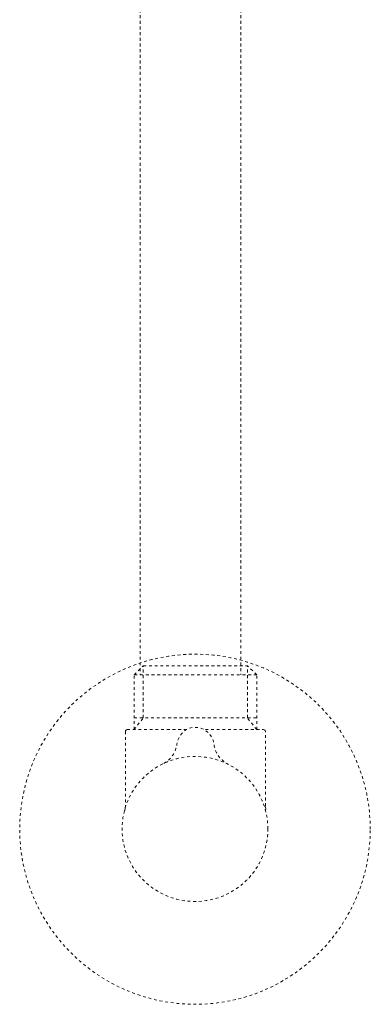
# Model space of a CAD drawing. Units: inches. Extents: x -553 to 1242, y -308 to 994.
# Drawn here: x 2 to 45, y -132 to -9 of the extents above; entities that cross this region are included whole.
import ezdxf

# ---------------------------------------------------------------- set-up
doc = ezdxf.new("R2010")
doc.units = ezdxf.units.IN
doc.header["$MEASUREMENT"] = 0
for name, pattern in [('AI-Linetype-55', [0.705556, 0.352778, -0.352778]), ('AI-Linetype-56', [0.705556, 0.352778, -0.352778]), ('AI-Linetype-57', [0.705556, 0.352778, -0.352778]), ('AI-Linetype-58', [0.705556, 0.352778, -0.352778]), ('AI-Linetype-59', [0.705556, 0.352778, -0.352778]), ('AI-Linetype-60', [0.705556, 0.352778, -0.352778]), ('AI-Linetype-61', [0.705556, 0.352778, -0.352778]), ('AI-Linetype-62', [0.705556, 0.352778, -0.352778]), ('AI-Linetype-63', [0.705556, 0.352778, -0.352778]), ('AI-Linetype-64', [0.705556, 0.352778, -0.352778]), ('AI-Linetype-65', [0.705556, 0.352778, -0.352778]), ('AI-Linetype-66', [0.705556, 0.352778, -0.352778]), ('AI-Linetype-67', [0.705556, 0.352778, -0.352778]), ('AI-Linetype-68', [0.705556, 0.352778, -0.352778]), ('AI-Linetype-69', [0.705556, 0.352778, -0.352778]), ('AI-Linetype-70', [0.705556, 0.352778, -0.352778]), ('AI-Linetype-71', [0.705556, 0.352778, -0.352778]), ('AI-Linetype-72', [0.705556, 0.352778, -0.352778]), ('AI-Linetype-73', [0.705556, 0.352778, -0.352778]), ('AI-Linetype-74', [0.705556, 0.352778, -0.352778]), ('AI-Linetype-75', [0.705556, 0.352778, -0.352778])]:
    doc.linetypes.add(name, pattern=pattern)
doc.layers.add('图层 1', color=7, linetype='Continuous')

msp = doc.modelspace()

# ---------------------------------------------------------------- linework, layer by layer
at = {"layer": '图层 1', "color": 7, "linetype": 'AI-Linetype-74', "lineweight": 9}
msp.add_lwpolyline([(16.65, 70.21), (16.65, -90.79)], dxfattribs=at)
at = {"layer": '图层 1', "color": 7, "linetype": 'AI-Linetype-75', "lineweight": 9}
msp.add_lwpolyline([(29.18, 70.21), (29.18, -90.79)], dxfattribs=at)
at = {"layer": '图层 1', "color": 7, "linetype": 'AI-Linetype-59', "lineweight": 9}
msp.add_lwpolyline([(15.91, -97.59), (17.06, -96.12), (17.06, -89.64)], dxfattribs=at)
at = {"layer": '图层 1', "color": 7, "linetype": 'AI-Linetype-67', "lineweight": 9}
msp.add_lwpolyline([(15.91, -97.59), (15.91, -90.79), (17.06, -89.64)], dxfattribs=at)
at = {"layer": '图层 1', "color": 7, "linetype": 'AI-Linetype-71', "lineweight": 9}
msp.add_lwpolyline([(17.06, -89.64), (29.97, -89.64)], dxfattribs=at)
at = {"layer": '图层 1', "color": 7, "linetype": 'AI-Linetype-61', "lineweight": 9}
msp.add_lwpolyline([(31.13, -97.59), (29.97, -96.12), (29.97, -89.64)], dxfattribs=at)
at = {"layer": '图层 1', "color": 7, "linetype": 'AI-Linetype-66', "lineweight": 9}
msp.add_lwpolyline([(31.13, -90.79), (29.97, -89.64)], dxfattribs=at)
at = {"layer": '图层 1', "color": 7, "linetype": 'AI-Linetype-63', "lineweight": 9}
msp.add_lwpolyline([(31.13, -90.79), (15.91, -90.79)], dxfattribs=at)
at = {"layer": '图层 1', "color": 7, "linetype": 'AI-Linetype-68', "lineweight": 9}
msp.add_lwpolyline([(31.13, -97.59), (31.13, -90.79)], dxfattribs=at)
at = {"layer": '图层 1', "color": 7, "linetype": 'AI-Linetype-60', "lineweight": 9}
msp.add_lwpolyline([(15.91, -96.12), (31.13, -96.12)], dxfattribs=at)
at = {"layer": '图层 1', "color": 7, "linetype": 'AI-Linetype-64', "lineweight": 9}
msp.add_lwpolyline([(15.04, -97.59), (14.93, -97.64), (14.86, -97.69), (14.83, -97.8)], dxfattribs=at)
at = {"layer": '图层 1', "color": 7, "linetype": 'AI-Linetype-55', "lineweight": 9}
msp.add_lwpolyline([(14.83, -97.8), (14.83, -107.07)], dxfattribs=at)
at = {"layer": '图层 1', "color": 7, "linetype": 'AI-Linetype-69', "lineweight": 9}
msp.add_lwpolyline([(15.04, -97.59), (22.29, -97.59)], dxfattribs=at)
at = {"layer": '图层 1', "color": 7, "linetype": 'AI-Linetype-70', "lineweight": 9}
msp.add_lwpolyline([(24.76, -97.59), (31.99, -97.59)], dxfattribs=at)
at = {"layer": '图层 1', "color": 7, "linetype": 'AI-Linetype-65', "lineweight": 9}
msp.add_lwpolyline([(32.23, -97.8), (32.19, -97.69), (32.12, -97.64), (31.99, -97.59)], dxfattribs=at)
at = {"layer": '图层 1', "color": 7, "linetype": 'AI-Linetype-56', "lineweight": 9}
msp.add_lwpolyline([(32.23, -107.08), (32.23, -97.8)], dxfattribs=at)
at = {"layer": '图层 1', "color": 7, "linetype": 'AI-Linetype-57', "lineweight": 9}
msp.add_lwpolyline([(14.83, -107.07), (14.8, -107.44), (14.77, -107.6), (14.74, -107.64)], dxfattribs=at)
at = {"layer": '图层 1', "color": 7, "linetype": 'AI-Linetype-58', "lineweight": 9}
msp.add_lwpolyline([(32.26, -107.5), (32.23, -107.19)], dxfattribs=at)
at = {"layer": '图层 1', "color": 7, "linetype": 'AI-Linetype-73', "lineweight": 9}
msp.add_open_spline([(45.22, -109.96), (45.22, -121.97), (35.5, -131.72), (23.5, -131.72), (11.48, -131.72), (1.72, -121.97), (1.72, -109.96), (1.72, -97.94), (11.48, -88.21), (23.5, -88.21), (35.5, -88.21), (45.22, -97.94), (45.22, -109.96)], degree=3, knots=[0, 0, 0, 0, 1, 1, 1, 2, 2, 2, 3, 3, 3, 4, 4, 4, 4], dxfattribs=at)
at = {"layer": '图层 1', "color": 7, "linetype": 'AI-Linetype-62', "lineweight": 9}
msp.add_open_spline([(19.6, -101.78), (20.51, -101.27), (21.1, -100.41), (21.23, -99.38), (21.75, -96.53), (25.37, -96.71), (25.84, -99.38), (25.94, -100.43), (26.53, -101.27), (27.47, -101.78)], degree=3, knots=[0, 0, 0, 0, 1, 1, 1, 2, 2, 2, 3, 3, 3, 3], dxfattribs=at)
at = {"layer": '图层 1', "color": 7, "linetype": 'AI-Linetype-72', "lineweight": 9}
msp.add_open_spline([(32.52, -109.93), (32.52, -114.91), (28.5, -118.94), (23.49, -118.94), (18.48, -118.94), (14.42, -114.91), (14.42, -109.93), (14.42, -104.95), (18.48, -100.92), (23.49, -100.92), (28.5, -100.92), (32.52, -104.95), (32.52, -109.93)], degree=3, knots=[0, 0, 0, 0, 1, 1, 1, 2, 2, 2, 3, 3, 3, 4, 4, 4, 4], dxfattribs=at)

doc.saveas('drawing.dxf')
